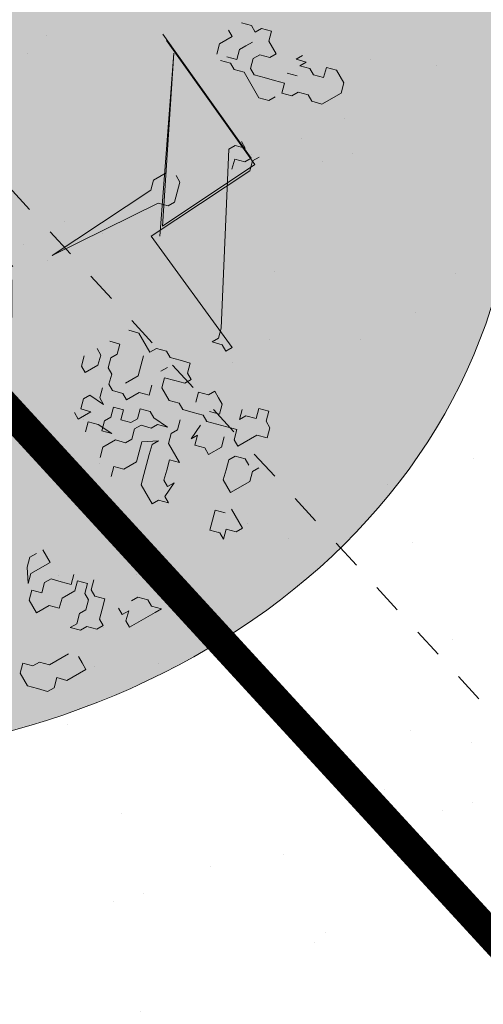
# Model space of a CAD drawing. Units: metres. Extents: x 1408917 to 1409331, y 5218507 to 5218669.
# Drawn here: x 1408958 to 1408960, y 5218644 to 5218647 of the extents above; entities that cross this region are included whole.
import ezdxf

# ---------------------------------------------------------------- set-up
doc = ezdxf.new("R2010")
doc.units = ezdxf.units.M
doc.header["$LTSCALE"] = 2
doc.linetypes.add('CACHE', pattern=[0.375, 0.25, -0.125])
doc.linetypes.add('CACHE2', pattern=[0.1875, 0.125, -0.0625])
for name, color, linetype, lineweight in [('Compo-arbre', 3, 'Continuous', 9), ('Compo-bordure-limite', 7, 'CACHE2', 9), ('Compo-hachures-herbe', 76, 'Continuous', 35), ('Compo-végétation-hachures-Haie-graminé', 50, 'Continuous', 35), ('Compo-végétation-hachures-Haie-massifs arbustif', 7, 'Continuous', 35), ('Projet-EP-noue', 140, 'Continuous', 9)]:
    doc.layers.add(name, color=color, linetype=linetype, lineweight=lineweight)
doc.layers.add('Compo-arbre-ombre', color=7, linetype='Continuous', lineweight=9, transparency=0.8)

# ---------------------------------------------------------------- blocks, each defined once
blk = doc.blocks.new('Arbre 6')
at = {"layer": 'Compo-arbre', "ltscale": 0.03}
h = blk.add_hatch(color=88, dxfattribs=at)
h.set_gradient(color1=(19, 76, 0), color2=(223, 255, 127), rotation=90, name='SPHERICAL')
h.paths.add_polyline_path([(0.9002, 1.6519), (0.3826, 2.4485), (-0.146, 2.6566), (-0.7486, 2.1248), (-0.8707, 1.4384), (-1.6646, 1.896), (-1.6951, 1.7435), (-1.7562, 1.3316), (-1.7157, 0.8319), (-2.1482, 1.008), (-1.9241, 0.401), (-2.3974, -0.133), (-2.6111, -0.1635), (-2.7027, -0.6516), (-2.3669, -1.1093), (-2.3516, -1.5822), (-1.6646, -1.5517), (-1.6188, -2.2687), (-0.6265, -2.1451), (-0.4183, -2.6893), (0.4422, -2.406), (0.8697, -2.4213), (1.8162, -2.1619), (1.6025, -1.7348), (2.1063, -1.1398), (1.8162, -0.7584), (1.5109, -0.4991), (1.6025, -0.3313), (2.0147, -0.3008), (2.4269, 0.0959), (2.2895, 0.5383), (1.9383, 0.5078), (1.9689, 1.2553), (1.5414, 1.4689), (1.404, 1.713), (1.1675, 1.8403)])
at = {"layer": 'Compo-arbre-ombre'}
h = blk.add_hatch(color=256, dxfattribs=at)
h.dxf.hatch_style = 1
edge = h.paths.add_edge_path()
edge.add_ellipse((0.1065, 0.2528), major_axis=(-1.9039, -2.3654), ratio=0.824796, start_angle=0, end_angle=360)
at = {"layer": 'Compo-arbre', "color": 88, "linetype": 'Continuous'}
for p, q in [((1.1295, 2.3127), (1.1577, 2.3409)), ((1.1577, 2.3409), (1.2141, 2.3409)), ((1.2141, 2.3409), (1.2424, 2.3127)), ((1.1577, 2.2845), (1.1295, 2.3127)), ((1.2424, 2.3127), (1.2424, 2.228)), ((1.1295, 2.2562), (1.1577, 2.2845)), ((1.0448, 2.2562), (1.0448, 2.228)), ((1.0448, 2.228), (1.073, 2.2562)), ((1.073, 2.2562), (1.073, 2.228)), ((1.073, 2.228), (1.1012, 2.2562)), ((1.1012, 2.2562), (1.1295, 2.2562)), ((1.2424, 2.228), (1.2141, 2.1998)), ((0.9037, 2.1998), (0.8755, 2.1716)), ((0.9319, 2.1716), (0.9037, 2.1998)), ((1.073, 2.1716), (1.1012, 2.1998)), ((1.1859, 2.1998), (1.1577, 2.1716)), ((1.2141, 2.1998), (1.1859, 2.1998)), ((0.8755, 2.1716), (0.8755, 2.1434)), ((0.9884, 2.1716), (0.9319, 2.1716)), ((0.9884, 2.1434), (0.9884, 2.1716)), ((1.1577, 2.1716), (1.1577, 2.1434)), ((0.8472, 2.1434), (0.819, 2.1151)), ((0.8755, 2.1434), (0.8472, 2.1434)), ((0.9037, 2.0869), (0.9037, 2.1151)), ((0.9601, 2.1151), (0.9884, 2.1434)), ((0.9601, 2.0869), (0.9601, 2.1151)), ((1.073, 2.1151), (1.0448, 2.0869)), ((1.1012, 2.1434), (1.073, 2.1151)), ((1.1295, 2.1151), (1.1012, 2.1434)), ((1.1577, 2.1434), (1.1295, 2.1151)), ((0.9037, 2.0587), (0.9037, 2.0869)), ((0.9884, 2.0587), (0.9601, 2.0869)), ((1.0448, 2.0869), (1.0166, 2.0587)), ((1.1295, 2.0869), (1.1295, 2.0587)), ((0.8472, 2.0587), (0.819, 2.0587)), ((0.8472, 2.0022), (0.8472, 2.0587)), ((0.9319, 2.0305), (0.9037, 2.0587)), ((1.0166, 2.0587), (0.9884, 2.0587)), ((1.1295, 2.0587), (1.1012, 2.0305)), ((0.8755, 1.974), (0.8472, 2.0022)), ((0.9037, 2.0022), (0.9319, 2.0305)), ((0.9319, 2.0022), (0.9037, 1.974)), ((0.9601, 2.0022), (0.9319, 2.0022)), ((0.9884, 2.0305), (0.9601, 2.0022)), ((1.1012, 2.0305), (0.9884, 2.0305)), ((0.7061, 1.8329), (1.2868, 1.8896)), ((1.315, 1.8896), (0.7344, 1.8329)), ((1.2141, 1.8894), (1.2424, 1.8894)), ((1.2424, 1.8894), (1.2141, 1.8611)), ((1.2868, 1.8896), (1.2868, 1.8614)), ((1.2988, 1.8894), (1.2988, 1.9176)), ((1.327, 1.8611), (1.2988, 1.8894)), ((1.3432, 1.465), (1.315, 1.8896)), ((1.2141, 1.8611), (1.2141, 1.8329)), ((1.2868, 1.8614), (1.2586, 1.8332)), ((1.3552, 1.4083), (1.327, 1.8611)), ((1.3715, 1.4368), (0.7908, 1.8329)), ((0.7908, 1.8329), (1.3432, 1.465)), ((1.2141, 1.8329), (1.7948, 1.465)), ((1.2586, 1.8332), (1.2868, 1.8049)), ((1.2304, 1.6074), (1.2021, 1.6074)), ((1.2586, 1.5792), (1.2304, 1.6074)), ((1.1739, 1.5792), (1.1739, 1.5227)), ((1.2868, 1.5509), (1.2586, 1.5792)), ((1.2868, 1.5227), (1.2868, 1.5509)), ((1.1739, 1.5227), (1.2021, 1.4945)), ((1.2586, 1.4945), (1.2868, 1.5227)), ((1.2021, 1.4945), (1.2304, 1.0417)), ((1.2304, 1.0417), (1.2586, 1.4945)), ((1.8795, 1.465), (1.3552, 1.4083)), ((1.7948, 1.465), (1.823, 1.4368)), ((1.823, 1.4368), (1.823, 1.4086)), ((1.823, 1.4086), (1.8512, 1.4368)), ((1.8512, 1.4368), (1.8795, 1.4368)), ((1.8795, 1.4368), (1.8795, 1.465)), ((2.1335, 1.4368), (2.1617, 1.465)), ((2.1617, 1.4086), (2.1335, 1.4368)), ((2.1617, 1.465), (2.1899, 1.4368)), ((2.1899, 1.4368), (2.2181, 1.4368)), ((2.2181, 1.4368), (2.2464, 1.4086)), ((2.1335, 1.3803), (2.1617, 1.4086)), ((2.2464, 1.4086), (2.2181, 1.3803)), ((2.1052, 1.3803), (2.1335, 1.3521)), ((2.1335, 1.3521), (2.1335, 1.3803)), ((2.2181, 1.3803), (2.2181, 1.2957)), ((2.0206, 1.3239), (1.9924, 1.3239)), ((1.9924, 1.3239), (1.9924, 1.2957)), ((2.0488, 1.3239), (2.0206, 1.3239)), ((2.077, 1.2957), (2.0488, 1.3239)), ((2.1617, 1.3239), (2.1335, 1.2957)), ((2.1899, 1.2957), (2.1617, 1.3239)), ((2.331, 1.2957), (2.331, 1.3239)), ((1.8512, 1.2957), (1.823, 1.2674)), ((1.8795, 1.2674), (1.8512, 1.2957)), ((1.9924, 1.2957), (1.9641, 1.2674)), ((2.0488, 1.2674), (2.077, 1.2957)), ((2.1335, 1.2957), (2.1052, 1.2674)), ((2.2181, 1.2957), (2.1899, 1.2957)), ((2.2746, 1.2957), (2.2464, 1.2674)), ((2.3028, 1.2957), (2.2746, 1.2957)), ((2.3592, 1.2674), (2.331, 1.2957)), ((1.823, 1.2674), (1.7948, 1.2392)), ((1.9077, 1.2674), (1.8795, 1.2674)), ((1.9077, 1.2392), (1.9077, 1.2674)), ((1.9641, 1.2674), (1.9924, 1.2392)), ((2.1052, 1.2674), (2.077, 1.2392)), ((2.1899, 1.2392), (2.1617, 1.2674)), ((2.2464, 1.2674), (2.2464, 1.2392)), ((2.3592, 1.1828), (2.3592, 1.2674)), ((1.7666, 1.2392), (1.7384, 1.211)), ((1.7384, 1.211), (1.7384, 1.1828)), ((1.7948, 1.2392), (1.7666, 1.2392)), ((1.823, 1.1828), (1.823, 1.211)), ((1.8512, 1.1828), (1.8795, 1.211)), ((1.8795, 1.211), (1.9077, 1.2392)), ((2.0206, 1.211), (1.9924, 1.1828)), ((2.0488, 1.2392), (2.0206, 1.211)), ((2.077, 1.2392), (2.0488, 1.2392)), ((2.077, 1.211), (2.1052, 1.1546)), ((2.1899, 1.1828), (2.1899, 1.2392)), ((2.2464, 1.2392), (2.2746, 1.211)), ((2.2746, 1.211), (2.3028, 1.1828)), ((1.6537, 1.1828), (1.6255, 1.1546)), ((1.7384, 1.1828), (1.6537, 1.1828)), ((1.8795, 1.1546), (1.8512, 1.1828)), ((1.9641, 1.1828), (1.9359, 1.1546)), ((1.9924, 1.1828), (1.9641, 1.1828)), ((2.1052, 1.1546), (2.1052, 1.1828)), ((2.1052, 1.1828), (2.1335, 1.1546)), ((2.1335, 1.1546), (2.1617, 1.1828)), ((2.1617, 1.1828), (2.1899, 1.1828)), ((2.3028, 1.1828), (2.3592, 1.1828)), ((1.7666, 1.1263), (1.7384, 1.1546)), ((1.9359, 1.1546), (1.8795, 1.1546)), ((2.0488, 1.1263), (2.0206, 1.1546)), ((2.4439, 1.1546), (2.4157, 1.1546)), ((2.5004, 1.1546), (2.4439, 1.1546)), ((2.5004, 1.1263), (2.5004, 1.1546)), ((1.6255, 1.0699), (1.6537, 1.0981)), ((1.6537, 1.0981), (1.6819, 1.0699)), ((1.7948, 1.0981), (1.7666, 1.1263)), ((1.7948, 1.0417), (1.7948, 1.0981)), ((1.8795, 1.0981), (1.8512, 1.1263)), ((1.8512, 1.0699), (1.8795, 1.0981)), ((1.9641, 1.0699), (2.0206, 1.0981)), ((2.0206, 1.0981), (1.9924, 1.0699)), ((2.0488, 1.0981), (2.0488, 1.1263)), ((2.077, 1.0699), (2.0488, 1.0981)), ((2.4157, 1.1263), (2.3875, 1.0981)), ((2.3875, 1.0981), (2.4157, 1.0699)), ((2.4721, 1.0981), (2.5004, 1.1263)), ((2.5004, 1.0699), (2.4721, 1.0981)), ((1.6819, 1.0699), (1.6819, 1.0417)), ((1.8512, 1.0134), (1.8512, 1.0699)), ((1.9077, 1.0417), (1.9359, 1.0699)), ((1.9359, 1.0699), (1.9641, 1.0699)), ((1.9924, 1.0699), (1.9924, 1.0417)), ((2.1617, 1.0699), (2.077, 1.0699)), ((2.1335, 1.0417), (2.1617, 1.0699)), ((2.4157, 1.0699), (2.4439, 1.0417)), ((2.4439, 1.0417), (2.4721, 1.0699)), ((2.4721, 1.0699), (2.5004, 1.0699)), ((1.6819, 1.0417), (1.7101, 1.0134)), ((1.9359, 1.0134), (1.9077, 1.0417)), ((1.9924, 1.0417), (1.9641, 1.0134)), ((2.0206, 0.9852), (2.0488, 1.0417)), ((2.0488, 1.0417), (2.0488, 1.0134)), ((2.1617, 1.0134), (2.1335, 1.0417)), ((1.6537, 1.0134), (1.6255, 1.0134)), ((1.6819, 0.9852), (1.6537, 1.0134)), ((1.6819, 0.9288), (1.6819, 0.9852)), ((1.7101, 1.0134), (1.7384, 1.0134)), ((1.7384, 1.0134), (1.7666, 0.9852)), ((1.7666, 0.9852), (1.7948, 0.9852)), ((1.7948, 0.9852), (1.823, 1.0134)), ((1.823, 1.0134), (1.8512, 1.0134)), ((1.8512, 0.957), (1.8795, 0.9852)), ((1.8795, 0.9852), (1.9077, 0.957)), ((1.9077, 0.957), (1.9359, 0.9852)), ((1.9359, 0.9852), (1.9359, 1.0134)), ((1.9641, 1.0134), (1.9641, 0.9852)), ((1.9641, 0.9852), (1.9924, 0.957)), ((2.0488, 0.957), (2.0206, 0.9852)), ((2.0488, 1.0134), (2.077, 0.9852)), ((2.077, 0.9852), (2.1052, 0.957)), ((2.1899, 0.9852), (2.1617, 1.0134)), ((2.2181, 0.9852), (2.1899, 0.9852)), ((2.2464, 0.957), (2.2181, 1.0134)), ((2.2181, 1.0134), (2.2181, 0.9852)), ((1.6255, 0.957), (1.6537, 0.9288)), ((1.7948, 0.9288), (1.7666, 0.957)), ((1.8795, 0.9288), (1.8512, 0.957)), ((1.9924, 0.957), (1.9924, 0.9288)), ((2.077, 0.9288), (2.0488, 0.957)), ((2.1052, 0.957), (2.1335, 0.9288)), ((2.2464, 0.9288), (2.2746, 0.957)), ((2.2746, 0.957), (2.2464, 0.957)), ((1.6537, 0.9288), (1.6819, 0.9288)), ((1.7666, 0.9006), (1.823, 0.9288)), ((1.823, 0.9288), (1.7948, 0.9288)), ((1.8795, 0.9006), (1.8795, 0.9288)), ((1.9924, 0.9288), (1.9641, 0.9006)), ((2.077, 0.8723), (2.077, 0.9288)), ((2.1335, 0.9288), (2.1617, 0.9006)), ((2.2464, 0.9006), (2.2464, 0.9288)), ((1.7666, 0.8723), (1.7666, 0.9006)), ((1.7948, 0.8441), (1.7666, 0.8723)), ((1.823, 0.8723), (1.7948, 0.8441)), ((1.823, 0.8159), (1.823, 0.8723)), ((1.8512, 0.8441), (1.8795, 0.8723)), ((1.8795, 0.8723), (1.9359, 0.9006)), ((1.9077, 0.8723), (1.8795, 0.9006)), ((1.9359, 0.9006), (1.9077, 0.8723)), ((1.9641, 0.9006), (1.9641, 0.8441)), ((2.0488, 0.8441), (2.077, 0.8723)), ((2.1617, 0.9006), (2.2464, 0.9006)), ((1.8795, 0.8159), (1.8512, 0.8441)), ((1.9641, 0.8441), (1.9924, 0.8159)), ((2.077, 0.8159), (2.0488, 0.8441)), ((1.7948, 0.8159), (1.823, 0.8159)), ((2.6132, 0.7312), (2.585, 0.703)), ((2.6132, 0.703), (2.6132, 0.7312)), ((2.5568, 0.703), (2.5286, 0.6748)), ((2.585, 0.703), (2.5568, 0.703)), ((2.6132, 0.5901), (2.6132, 0.703)), ((2.5286, 0.6748), (2.5286, 0.6466)), ((2.5568, 0.5901), (2.5568, 0.6183)), ((2.5568, 0.6183), (2.585, 0.5901)), ((2.5286, 0.5901), (2.5568, 0.5901)), ((2.585, 0.5901), (2.6132, 0.5901)), ((2.3592, 0.5054), (2.3875, 0.5337)), ((2.4157, 0.5337), (2.3875, 0.5619)), ((2.3875, 0.5337), (2.4157, 0.5054)), ((2.4439, 0.5337), (2.4157, 0.5337)), ((2.4721, 0.5619), (2.4439, 0.5337)), ((2.5004, 0.5337), (2.4721, 0.5619)), ((2.5286, 0.5054), (2.5004, 0.5337)), ((2.331, 0.5054), (2.3592, 0.4772)), ((2.3875, 0.4772), (2.3592, 0.5054)), ((2.4157, 0.5054), (2.4439, 0.5054)), ((2.4439, 0.5054), (2.4721, 0.4772)), ((2.5568, 0.5054), (2.5286, 0.5054)), ((2.5568, 0.4772), (2.5568, 0.5054)), ((2.3592, 0.4772), (2.331, 0.449)), ((2.3875, 0.4208), (2.3875, 0.4772)), ((2.4721, 0.4772), (2.4721, 0.449)), ((2.5286, 0.449), (2.5568, 0.4772)), ((2.2181, 0.449), (2.1899, 0.449)), ((2.1899, 0.4208), (2.1899, 0.3926)), ((2.2464, 0.449), (2.2181, 0.449)), ((2.2464, 0.3643), (2.2464, 0.449)), ((2.331, 0.449), (2.3028, 0.4208)), ((2.3028, 0.4208), (2.3028, 0.3926)), ((2.4157, 0.3926), (2.3875, 0.4208)), ((2.4721, 0.449), (2.5004, 0.4208)), ((2.5004, 0.4208), (2.5004, 0.3926)), ((2.5004, 0.3926), (2.5286, 0.4208)), ((2.5286, 0.4208), (2.5286, 0.449)), ((2.1899, 0.3926), (2.2181, 0.3643)), ((2.3028, 0.3926), (2.331, 0.3643)), ((2.3875, 0.3643), (2.4157, 0.3926)), ((2.2181, 0.3643), (2.2746, 0.3361)), ((2.2746, 0.3361), (2.2464, 0.3643)), ((2.331, 0.3643), (2.3028, 0.3361)), ((2.3875, 0.3079), (2.3875, 0.3643)), ((2.6415, 0.3643), (2.6132, 0.3643)), ((2.6697, 0.3643), (2.6415, 0.3643)), ((2.6697, 0.2797), (2.6697, 0.3643)), ((2.3028, 0.3361), (2.331, 0.3079)), ((2.331, 0.3079), (2.3875, 0.3079)), ((2.585, 0.3361), (2.585, 0.2514)), ((2.6415, 0.2514), (2.6697, 0.2797)), ((2.585, 0.2514), (2.5568, 0.2232)), ((2.6697, 0.2232), (2.6415, 0.2514)), ((2.5568, 0.195), (2.5286, 0.1668)), ((2.5568, 0.2232), (2.5568, 0.195)), ((2.6415, 0.1668), (2.6697, 0.195)), ((2.6697, 0.195), (2.6697, 0.2232)), ((2.5286, 0.1668), (2.5568, 0.1386)), ((2.6132, 0.1386), (2.6415, 0.1668)), ((2.5568, 0.1386), (2.6132, 0.1386))]:
    blk.add_line(p, q, dxfattribs=at)
at = {"layer": 'Compo-arbre-ombre'}
blk.add_ellipse((0.1065, 0.2528), major_axis=(-1.9046, -2.3662), ratio=0.825239, dxfattribs=at)

msp = doc.modelspace()

# ---------------------------------------------------------------- hatches: boundary and pattern name
at = {"layer": 'Compo-hachures-herbe'}
h = msp.add_hatch(dxfattribs=at)
h.set_pattern_fill('AR-SAND', color=256, scale=0.016, angle=57.9613)
h.set_pattern_definition([(95.46126, (1408891.973, 5218574.25375), (-0.6773737, 0.393707), [0, -0.617728, 0, -0.69088, 0, -0.6604]), (65.4613, (1408891.973, 5218574.2538), (-0.590682, 1.218123), [0, -0.333248, 0, -0.556768, 0, -0.21336]), (25.46126, (1408891.70785, 5218573.83), (0.6694356, 1.0740455), [0, -0.2032, 0, -0.73152, 0, -0.95504]), (15.4613, (1408891.7079, 5218573.83), (0.345738, 1.224834), [0, -0.1016, 0, -0.479552, 0, -0.54864])])
edge = h.paths.add_edge_path()
edge.add_line((1408963.7116, 5218650.1162), (1408961.0117, 5218653.4862))
edge.add_line((1408961.0117, 5218653.4862), (1408955.5011, 5218650.9988))
edge.add_arc((1408953.3817, 5218646.3881), 5.0744, -11.9076, 65.3136, ccw=False)
edge.add_arc((1408961.7162, 5218644.1117), 3.5866, 159.9532, 240.7184)
edge.add_line((1408959.962, 5218640.9834), (1408961.8536, 5218641.8149))
edge.add_line((1408961.8536, 5218641.8149), (1408961.6678, 5218642.2369))
edge.add_arc((1408962.5831, 5218642.6398), 1, 126.1938, 203.7605, ccw=False)
edge.add_line((1408961.9926, 5218643.4468), (1408963.649, 5218644.6589))
edge.add_arc((1408962.3498, 5218646.4968), 2.2508, 305.2549, 391.5339)
edge.add_line((1408964.2682, 5218647.674), (1408963.6977, 5218649.47))
edge.add_arc((1408964.6508, 5218649.7727), 1, 159.9146, 197.6226, ccw=False)
at = {"layer": 'Compo-végétation-hachures-Haie-graminé'}
h = msp.add_hatch(dxfattribs=at)
h.set_pattern_fill('VERGER', color=256, scale=0.08)
h.set_pattern_definition([(0, (1408891.95772, 5218574.2168), (0, 0.32), [0.0306147, -0.2893853]), (0, (1408891.95772, 5218574.2907), (0, 0.32), [0.0306147, -0.2893853]), (90, (1408891.93608, 5218574.23844), (-0.32, 2e-17), [0.0306147, -0.2893853]), (90, (1408892.01, 5218574.23844), (-0.32, 2e-17), [0.0306147, -0.2893853]), (45, (1408891.98834, 5218574.2168), (-0.32, 0), [0.0306147, -0.4219337]), (45, (1408891.93608, 5218574.26906), (-0.32, 0), [0.0306147, -0.4219337]), (315, (1408891.93608, 5218574.23844), (0.32, 0), [0.0306147, -0.4219337]), (315, (1408891.98834, 5218574.2907), (0.32, 0), [0.0306147, -0.4219337])])
edge = h.paths.add_edge_path()
edge.add_arc((1408953.3817, 5218646.3881), 5.0744, 348.0924, 425.3136)
edge.add_line((1408955.5011, 5218650.9988), (1408954.221, 5218650.421))
edge.add_line((1408954.221, 5218650.421), (1408958.7288, 5218640.4347))
edge.add_line((1408958.7288, 5218640.4347), (1408959.962, 5218640.9834))
edge.add_arc((1408961.7162, 5218644.1117), 3.5866, 159.9532, 240.7184, ccw=False)
at = {"layer": 'Compo-végétation-hachures-Haie-massifs arbustif'}
h = msp.add_hatch(dxfattribs=at)
h.set_pattern_fill('G_GEOLOG_1', color=256, scale=1.2)
h.set_pattern_definition([(0, (1408891.973, 5218574.2538), (1.2, 1.2), [0.3, -0.9]), (0, (1408892.633, 5218574.9738), (1.2, 1.2), [0.3, -0.9]), (90, (1408892.093, 5218574.6738), (-1.2, 1.2), [0.3, -0.9]), (90, (1408892.573, 5218575.0938), (-1.2, 1.2), [0.3, -0.9]), (45, (1408892.213, 5218575.09375), (0, 1.2), [0.3, -1.397056]), (135, (1408892.633, 5218574.25375), (-1.2, 1e-16), [0.3, -1.397056]), (26.56505, (1408892.27303, 5218574.61375), (1.2, 5e-10), [0.3, -2.383282]), (26.56505, (1408892.81303, 5218575.21375), (1.2, 5e-10), [0.3, -2.383282]), (63.43495, (1408892.81303, 5218574.25375), (6e-11, 1.2), [0.3, -2.383282]), (63.43495, (1408892.27303, 5218574.79375), (6e-11, 1.2), [0.3, -2.383282]), (63.43495, (1408892.69303, 5218574.49375), (6e-11, 1.2), [0.3, -2.383282]), (116.56505, (1408891.97303, 5218574.91375), (-5e-10, 1.2), [0.3, -2.383282]), (153.43495, (1408892.21303, 5218574.43375), (-1.2, 6e-11), [0.3, -2.383282])])
edge = h.paths.add_edge_path()
edge.add_arc((1408953.3817, 5218646.3881), 5.0744, 348.0924, 425.3136)
edge.add_line((1408955.5011, 5218650.9988), (1408954.221, 5218650.421))
edge.add_line((1408954.221, 5218650.421), (1408958.7288, 5218640.4347))
edge.add_line((1408958.7288, 5218640.4347), (1408959.962, 5218640.9834))
edge.add_arc((1408961.7162, 5218644.1117), 3.5866, 159.9532, 240.7184, ccw=False)

# ---------------------------------------------------------------- linework, layer by layer
at = {"layer": 'Compo-bordure-limite', "flags": 128}
msp.add_lwpolyline([(1408959.976, 5218640.9755, -0.369025), (1408958.347, 5218645.3411, 0.350299), (1408955.5011, 5218650.9988, 6.050984)], format="xyb", dxfattribs=at)
at = {"layer": 'Projet-EP-noue', "const_width": 0.1, "flags": 128}
msp.add_lwpolyline([(1408962.6347, 5218651.4604), (1408960.5409, 5218650.1813, -0.165121), (1408959.6, 5218649.9698), (1408956.0305, 5218650.3501, 0.334692), (1408955.5141, 5218650.0408), (1408955.267, 5218649.4312, 0.31586), (1408955.3962, 5218648.8715), (1408957.5114, 5218646.9706), (1408960.304, 5218643.932, 0.381907), (1408961.6308, 5218643.8017), (1408963.3573, 5218645.0649, 0.353992), (1408963.9602, 5218647.1838, 0.098607), (1408963.406, 5218648.7369), (1408963.2212, 5218649.3186, -0.2158), (1408963.3662, 5218650.5473, -0.2158)], format="xyb", dxfattribs=at)
at = {"layer": 'Projet-EP-noue', "linetype": 'CACHE', "ltscale": 0.2, "flags": 128}
msp.add_lwpolyline([(1408962.9498, 5218651.067), (1408960.8016, 5218649.7546, -0.165121), (1408959.547, 5218649.4726), (1408955.9775, 5218649.853), (1408955.7304, 5218649.2434), (1408957.8634, 5218647.3265), (1408960.6722, 5218644.2704, 0.381907), (1408961.3356, 5218644.2052), (1408963.0661, 5218645.4714, 0.354949), (1408963.5003, 5218646.9876, 0.041826), (1408962.9294, 5218648.5855), (1408962.7447, 5218649.1672, -0.232284), (1408963.0062, 5218650.9109), (1408963.0404, 5218650.9539)], format="xyb", dxfattribs=at)

# ---------------------------------------------------------------- block references
at = {"layer": 'Compo-arbre', "xscale": 0.8640000000000001, "yscale": 0.8640000000000001, "zscale": 1.632, "rotation": 299.8829355207355}
msp.add_blockref('Arbre 6', (1408957.2762, 5218646.9415), dxfattribs=at)

doc.saveas('drawing.dxf')
